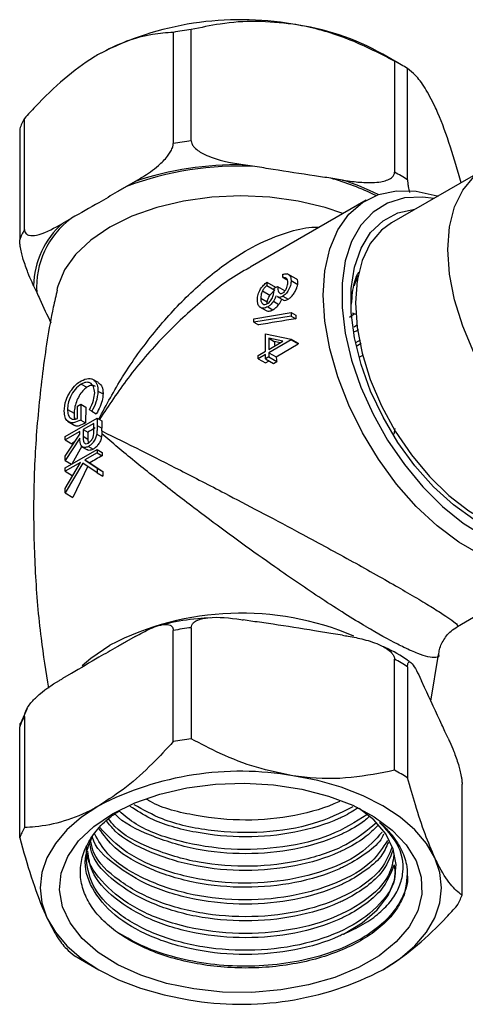
# Model space of a CAD drawing. Units: millimetres. Extents: x 3 to 2496, y 5 to 2495.
# Drawn here: x 539 to 573, y 269 to 345 of the extents above; entities that cross this region are included whole.
import ezdxf

# ---------------------------------------------------------------- set-up
doc = ezdxf.new("R2010")
doc.units = ezdxf.units.MM

msp = doc.modelspace()

# ---------------------------------------------------------------- linework, layer by layer
at = {"color": 7, "linetype": 'Continuous', "lineweight": 25}
for p, q in [((550.399, 343.54), (550.399, 334.967)), ((551.779, 335.18), (551.779, 343.754)), ((567.991, 341.039), (566.576, 341.856)), ((567.473, 341.326), (567.473, 332.752)), ((568.483, 332.169), (568.483, 340.743)), ((538.91, 328.334), (538.91, 336.908)), ((538.54, 336.111), (538.54, 327.537)), ((556.698, 333.194), (555.793, 333.334)), ((574.391, 332.97), (567.25, 328.848)), ((547.46, 332.045), (546.798, 331.663)), ((563.459, 332.148), (562.554, 332.288)), ((565.293, 330.605), (556.326, 325.428)), ((542.511, 329.188), (541.848, 328.805)), ((558.859, 324.621), (558.859, 324.878)), ((558.859, 324.621), (559.214, 324.416)), ((559.889, 324.521), (559.198, 324.92)), ((559.494, 324.393), (560, 324.101)), ((564.542, 324.47), (564.679, 324.451)), ((539.615, 323.995), (539.858, 323.473)), ((541.438, 323.816), (541.404, 323.667)), ((557.28, 323.595), (557.863, 323.258)), ((557.622, 324.273), (557.622, 324.017)), ((557.622, 324.273), (558.299, 323.882)), ((557.622, 324.017), (558.247, 323.656)), ((558.193, 323.797), (558.447, 323.943)), ((558.447, 323.943), (558.976, 323.638)), ((558.967, 323.44), (558.976, 323.638)), ((557.146, 323.041), (557.653, 322.748)), ((558.13, 322.795), (558.543, 322.557)), ((558.438, 323.144), (558.867, 322.896)), ((558.851, 323.187), (559.261, 322.95)), ((557.062, 322.361), (557.556, 322.076)), ((557.645, 322.607), (557.653, 322.748)), ((557.691, 322.371), (558.089, 322.141)), ((556.606, 321.452), (559.494, 321.923)), ((559.494, 321.653), (556.606, 321.182)), ((556.606, 321.182), (556.606, 321.452)), ((559.494, 321.923), (559.494, 321.653)), ((559.494, 321.923), (559.851, 321.717)), ((559.494, 321.653), (559.859, 321.442)), ((563.993, 321.572), (564.387, 321.845)), ((564.211, 321.914), (564.49, 321.805)), ((556.606, 321.182), (556.972, 320.971)), ((564.355, 320.835), (564.628, 320.994)), ((557.527, 318.942), (557.527, 320.298)), ((557.527, 320.298), (559.494, 319.873)), ((558.855, 319.709), (557.78, 319.94)), ((557.78, 319.94), (557.78, 319.089)), ((557.78, 319.94), (558.192, 319.703)), ((559.494, 319.821), (557.78, 318.832)), ((559.494, 319.873), (559.494, 319.821)), ((559.494, 319.873), (560.037, 319.56)), ((559.494, 319.821), (560.045, 319.503)), ((564.489, 319.616), (564.851, 319.829)), ((557.78, 319.089), (558.855, 319.709)), ((558.332, 318.514), (560.045, 319.503)), ((564.518, 319.347), (564.901, 319.571)), ((556.955, 318.612), (557.527, 318.942)), ((557.527, 318.686), (556.955, 318.356)), ((556.955, 318.356), (556.955, 318.612)), ((556.955, 318.356), (557.507, 318.038)), ((557.527, 318.356), (557.527, 318.686)), ((557.78, 318.502), (557.527, 318.356)), ((557.527, 318.356), (558.136, 318.004)), ((557.78, 318.832), (557.78, 318.502)), ((557.78, 318.832), (558.332, 318.514)), ((557.78, 318.502), (558.39, 318.151)), ((564.8, 318.502), (565.074, 318.663)), ((557.507, 318.038), (557.792, 318.202)), ((558.136, 318.004), (558.39, 318.151)), ((544.614, 316.525), (544.142, 316.797)), ((543.293, 316.411), (543.722, 316.164)), ((544.583, 315.875), (544.978, 315.648)), ((542.235, 314.446), (542.741, 314.154)), ((542.997, 314.701), (543.251, 314.848)), ((542.997, 313.749), (542.997, 314.701)), ((543.251, 314.848), (543.251, 313.639)), ((543.251, 314.848), (543.643, 314.621)), ((543.643, 314.621), (543.628, 313.421)), ((542.045, 312.356), (544.52, 313.785)), ((544.098, 314.311), (543.917, 314.426)), ((544.098, 314.311), (544.456, 314.104)), ((544.52, 313.785), (544.52, 313.213)), ((544.52, 313.785), (544.875, 313.58)), ((542.23, 313.547), (542.79, 313.223)), ((543.251, 313.639), (543.628, 313.421)), ((544.266, 313.382), (543.441, 312.906)), ((544.266, 312.846), (544.266, 313.382)), ((544.52, 313.213), (544.879, 313.006)), ((544.884, 312.791), (544.879, 313.006)), ((567.502, 312.984), (567.433, 312.547)), ((543.187, 312.759), (542.045, 312.1)), ((542.045, 310.842), (543.187, 312.551)), ((542.045, 312.1), (542.045, 312.356)), ((543.187, 312.234), (542.045, 310.525)), ((543.187, 312.551), (543.187, 312.759)), ((543.441, 312.906), (543.438, 312.381)), ((543.438, 312.381), (543.804, 312.169)), ((543.441, 312.906), (543.806, 312.695)), ((543.806, 312.695), (543.804, 312.169)), ((543.804, 312.169), (543.834, 311.858)), ((544.486, 312.546), (544.858, 312.332)), ((544.881, 312.568), (544.858, 312.332)), ((544.884, 312.791), (544.881, 312.568)), ((542.045, 312.1), (542.56, 311.803)), ((543.345, 311.612), (542.572, 310.22)), ((543.345, 311.581), (543.776, 311.332)), ((543.858, 311.608), (544.224, 311.397)), ((542.045, 309.938), (544.52, 311.367)), ((542.045, 310.525), (542.045, 310.842)), ((544.52, 311.111), (543.577, 310.566)), ((544.52, 311.367), (544.52, 311.111)), ((544.52, 311.367), (544.911, 311.141)), ((544.52, 311.111), (544.916, 310.882)), ((544.911, 311.141), (544.916, 310.882)), ((542.045, 310.525), (542.553, 310.231)), ((542.045, 308.356), (543.239, 310.371)), ((543.239, 310.371), (542.045, 309.682)), ((543.409, 310.317), (542.045, 308.015)), ((542.045, 309.682), (542.045, 309.938)), ((543.808, 310.087), (542.64, 307.671)), ((544.52, 309.553), (543.409, 310.317)), ((543.577, 310.566), (544.52, 309.919)), ((543.577, 310.566), (543.965, 310.342)), ((543.965, 310.342), (544.95, 309.671)), ((544.52, 309.919), (544.52, 309.553)), ((544.52, 309.919), (544.95, 309.671)), ((542.045, 309.682), (542.588, 309.368)), ((542.696, 309.455), (542.588, 309.368)), ((544.52, 309.553), (544.963, 309.298)), ((544.95, 309.671), (544.963, 309.298)), ((542.045, 308.015), (542.045, 308.356)), ((542.045, 308.015), (542.64, 307.671)), ((572.325, 297.715), (581.291, 302.891)), ((556.698, 298.083), (555.793, 298.223)), ((550.399, 288.832), (550.399, 297.406)), ((551.779, 297.619), (551.779, 289.045)), ((563.459, 297.037), (562.554, 297.177)), ((547.46, 296.934), (546.798, 296.552)), ((570.289, 291.945), (570.875, 295.552)), ((567.473, 286.618), (567.473, 295.191)), ((542.511, 294.077), (541.848, 293.694)), ((568.483, 294.608), (568.483, 286.035)), ((569.801, 292.993), (569.559, 293.516)), ((539.125, 291.39), (538.591, 290.24)), ((538.91, 290.773), (538.91, 282.199)), ((538.54, 281.403), (538.54, 289.976)), ((571.613, 289.09), (571.371, 289.613)), ((572.689, 276.974), (572.689, 285.548)), ((543.238, 272.046), (544.652, 271.229))]:
    msp.add_line(p, q, dxfattribs=at)
at = {"color": 7, "linetype": 'Continuous', "lineweight": 25, "flags": 128}
for points in [[(573.608, 318.857), (572.745, 320.879), (572.112, 322.912), (571.725, 324.9), (571.595, 326.79), (571.725, 328.529), (572.112, 330.07), (572.745, 331.372), (573.608, 332.398)], [(574.137, 303.232), (572.446, 304.208), (570.774, 305.464), (569.159, 306.972), (567.635, 308.699), (566.238, 310.606), (564.998, 312.649), (563.944, 314.785), (563.099, 316.964), (562.481, 319.138), (562.105, 321.259), (561.978, 323.279), (562.105, 325.153), (562.481, 326.84), (563.099, 328.301), (563.944, 329.504), (564.998, 330.422), (566.238, 331.034), (567.635, 331.328), (569.159, 331.295), (570.774, 330.938), (570.837, 330.918)], [(570.519, 330.735), (569.66, 330.837), (568.234, 330.765), (566.942, 330.374), (565.816, 329.673), (564.882, 328.678), (564.161, 327.414), (563.671, 325.909), (563.424, 324.199), (563.424, 322.323), (563.671, 320.327), (564.161, 318.257), (564.882, 316.16), (565.816, 314.087), (566.942, 312.086), (568.234, 310.204), (569.66, 308.484), (571.188, 306.968), (572.783, 305.691), (574.405, 304.682)], [(573.6, 305.964), (572.019, 307.099), (570.489, 308.494), (569.049, 310.113), (567.738, 311.915), (566.589, 313.853), (565.632, 315.876), (564.892, 317.933), (564.387, 319.969), (564.132, 321.932), (564.132, 323.772), (564.387, 325.44), (564.892, 326.894), (565.632, 328.096), (566.589, 329.014), (567.738, 329.625), (569.049, 329.913), (569.104, 329.918)], [(567.25, 328.848), (566.466, 328.275), (565.604, 327.249), (564.97, 325.947), (564.583, 324.406), (564.453, 322.667), (564.583, 320.777), (564.97, 318.789), (565.604, 316.756), (566.466, 314.734), (567.534, 312.778), (568.778, 310.942), (570.164, 309.275), (571.656, 307.823), (573.211, 306.625), (574.787, 305.715), (576.342, 305.117), (577.834, 304.847), (579.22, 304.914), (580.464, 305.314), (580.748, 305.464)], [(545.715, 283.27), (547.431, 284.113), (549.359, 284.786), (551.449, 285.272), (553.647, 285.557), (555.896, 285.636), (558.138, 285.505), (560.314, 285.168), (562.369, 284.635), (564.248, 283.917), (565.904, 283.036), (567.294, 282.012), (568.381, 280.872), (569.137, 279.647), (569.543, 278.368), (569.589, 277.067), (569.272, 275.78), (568.602, 274.538), (567.595, 273.374), (566.278, 272.319), (564.685, 271.399), (562.857, 270.639), (560.841, 270.058), (558.69, 269.671), (556.46, 269.488), (554.207, 269.514), (551.991, 269.749), (549.868, 270.185), (547.895, 270.813), (546.121, 271.615), (544.594, 272.571), (543.351, 273.656), (542.427, 274.842), (541.844, 276.099), (541.617, 277.393), (541.753, 278.691), (542.248, 279.96), (543.089, 281.166), (544.255, 282.28), (545.715, 283.27)], [(570.586, 279.871), (569.934, 280.98), (569.038, 282.029), (567.911, 283.003), (566.574, 283.883), (565.05, 284.654), (563.364, 285.305), (561.546, 285.822), (559.626, 286.199)], [(544.654, 283.883), (543.317, 283.003), (542.191, 282.029), (541.294, 280.98), (540.642, 279.871), (540.247, 278.723), (540.114, 277.555), (540.247, 276.387), (540.642, 275.24)], [(563.536, 273.985), (564.981, 274.858), (566.141, 275.863), (566.981, 276.969), (567.476, 278.142), (567.611, 279.347), (567.381, 280.547), (566.794, 281.706), (565.867, 282.788), (564.754, 283.678)], [(566.574, 271.228), (567.911, 272.108), (569.038, 273.081), (569.934, 274.131), (570.586, 275.24), (570.982, 276.387), (571.114, 277.555), (570.982, 278.723), (570.586, 279.871)], [(540.642, 275.24), (541.294, 274.131), (542.191, 273.081), (543.317, 272.108), (544.654, 271.228), (546.178, 270.457), (547.864, 269.806), (549.683, 269.289), (551.603, 268.912)]]:
    msp.add_lwpolyline(points, dxfattribs=at)
at = {"color": 8, "linetype": 'Continuous', "lineweight": 25, "flags": 128}
for points in [[(563.493, 329.566), (562.113, 330.029), (560.038, 330.526), (557.854, 330.828), (555.614, 330.93), (553.375, 330.828), (551.191, 330.526), (549.115, 330.029), (547.2, 329.352), (545.492, 328.51), (544.033, 327.523), (542.859, 326.418), (542, 325.22), (541.475, 323.959), (541.438, 323.816)], [(543.373, 294.704), (544.033, 295.277), (545.492, 296.263)]]:
    msp.add_lwpolyline(points, dxfattribs=at)
at = {"color": 7, "linetype": 'Continuous', "lineweight": 25}
for centre, radius, start, end in [((555.588, 320.725), 23.793, 80.2289, 117.35717), ((557.033, 324.813), 19.533, 60.75456, 82.37282), ((555.413, 315.691), 28.297, 97.3791, 100.20698), ((559.736, 326.757), 16.496, 57.97641, 62.02897), ((545.104, 333.548), 7.047, 151.52857, 158.6745), ((555.413, 307.117), 28.297, 97.3791, 100.20698), ((555.495, 308.205), 25.018, 87.24355, 110.34253), ((555.473, 307.823), 25.514, 89.28235, 108.30372), ((559.736, 318.183), 16.496, 57.97641, 62.02897), ((546.439, 323.891), 6.595, 126.56516, 183.63792), ((545.104, 324.975), 7.047, 151.52857, 158.6745), ((546.219, 323.854), 6.605, 131.43299, 178.77009), ((575.745, 322.061), 15.898, 181.23878, 182.23044), ((575.882, 321.188), 17.752, 184.80036, 185.95794), ((579.193, 322.373), 19.362, 188.35267, 188.52312), ((577.816, 321.435), 19.702, 188.52573, 189.59531), ((551.616, 300.318), 14.635, 119.74137, 122.25138), ((560.149, 313.404), 15.276, 179.33723, 181.49155), ((550.016, 302.647), 11.808, 127.48451, 129.15928), ((551.957, 297.356), 15.248, 117.4973, 121.60579), ((555.413, 269.556), 28.297, 97.3791, 100.20698), ((559.736, 280.622), 16.496, 57.97641, 62.02897), ((545.104, 287.414), 7.047, 151.52857, 158.6745), ((555.413, 260.983), 28.297, 97.3791, 100.20698), ((555.588, 262.75), 23.793, 80.2289, 117.35717), ((559.736, 272.049), 16.496, 57.97641, 62.02897), ((545.104, 278.84), 7.047, 151.52857, 158.6745), ((566.124, 279.537), 7.047, 331.52857, 338.6745), ((551.234, 285.899), 15.995, 237.94502, 240.00516), ((555.641, 292.36), 23.793, 260.2289, 297.35717)]:
    msp.add_arc(centre, radius, start, end, dxfattribs=at)
at = {"color": 8, "linetype": 'Continuous', "lineweight": 25}
for centre, radius, start, end in [((557.471, 313.88), 19.097, 63.39792, 74.56538), ((557.763, 314.358), 18.68, 63.13887, 72.24703), ((555.668, 276.585), 22.153, 66.96671, 117.34618)]:
    msp.add_arc(centre, radius, start, end, dxfattribs=at)
at = {"color": 7, "linetype": 'Continuous', "lineweight": 25}
for centre, major_axis, ratio, start_param, end_param in [((569.712, 314.681), (33.517, 2.8), 0.233727, 1.849591, 1.941119), ((567.778, 313.565), (19.966, -6.787), 0.151808, 2.096368, 2.122384)]:
    msp.add_ellipse(centre, major_axis=major_axis, ratio=ratio, start_param=start_param, end_param=end_param, dxfattribs=at)
for points, knots in [([(559.626, 344.173), (558.687, 344.273), (556.781, 344.477), (554.15, 344.254), (552.521, 343.91), (551.779, 343.754)], [0, 0, 0, 0, 0.345618, 0.702009, 1, 1, 1, 1]), ([(567.473, 341.326), (566.376, 341.886), (564.148, 343.025), (561.446, 343.862), (559.923, 344.122), (559.626, 344.173)], [0, 0, 0, 0, 0.438248, 0.89058, 1, 1, 1, 1]), ([(550.399, 343.54), (549.867, 343.499), (548.699, 343.409), (546.776, 342.938), (545.368, 342.221), (544.654, 341.857)], [0, 0, 0, 0, 0.291654, 0.640986, 1, 1, 1, 1]), ([(544.654, 341.857), (544.515, 341.775), (543.615, 341.243), (541.934, 339.982), (540.174, 338.292), (539.183, 337.207), (538.91, 336.908)], [0, 0, 0, 0, 0.069924, 0.453027, 0.849354, 1, 1, 1, 1]), ([(570.586, 337.846), (570.335, 338.343), (569.824, 339.352), (569.119, 340.241), (568.682, 340.586), (568.483, 340.743)], [0, 0, 0, 0, 0.345618, 0.702009, 1, 1, 1, 1]), ([(572.611, 331.943), (572.343, 332.877), (571.771, 334.866), (571.074, 336.766), (570.666, 337.67), (570.586, 337.846)], [0, 0, 0, 0, 0.416008, 0.886248, 1, 1, 1, 1]), ([(547.46, 332.045), (547.852, 332.279), (548.458, 332.641), (549.298, 333.29), (549.826, 333.805), (550.173, 334.292), (550.329, 334.596), (550.393, 334.829), (550.397, 334.933), (550.399, 334.967)], [0, 0, 0, 0, 0.350161, 0.541357, 0.761871, 0.841262, 0.921227, 0.974986, 1, 1, 1, 1]), ([(551.779, 335.18), (551.788, 335.11), (551.807, 334.955), (551.987, 334.685), (552.397, 334.327), (553.609, 333.724), (554.825, 333.486), (555.736, 333.343), (555.793, 333.334)], [0, 0, 0, 0, 0.052915, 0.117329, 0.21605, 0.40191, 0.96286, 1, 1, 1, 1]), ([(562.554, 332.288), (562.136, 332.349), (560.651, 332.565), (558.698, 332.865), (557.164, 333.117), (556.698, 333.194)], [0, 0, 0, 0, 0.2139781, 0.7610963, 1, 1, 1, 1]), ([(563.459, 332.148), (563.609, 332.126), (564.157, 332.044), (565.154, 331.939), (566.159, 331.947), (566.867, 332.114), (567.206, 332.277), (567.412, 332.489), (567.471, 332.649), (567.473, 332.741), (567.473, 332.752)], [0, 0, 0, 0, 0.098405, 0.358682, 0.655014, 0.760954, 0.867515, 0.928945, 0.990925, 1, 1, 1, 1]), ([(568.483, 332.169), (568.486, 332.095), (568.491, 331.932), (568.54, 331.589), (568.588, 331.323), (568.625, 331.189), (568.626, 331.187)], [0, 0, 0, 0, 0.242799, 0.538361, 0.99134, 1, 1, 1, 1]), ([(546.798, 331.663), (546.554, 331.52), (545.839, 331.101), (544.418, 330.25), (543.232, 329.605), (542.518, 329.192), (542.511, 329.188)], [0, 0, 0, 0, 0.170715, 0.5, 0.99482, 1, 1, 1, 1]), ([(538.91, 328.334), (538.916, 328.271), (538.929, 328.131), (539.055, 327.965), (539.346, 327.841), (540.198, 327.92), (541.093, 328.374), (541.77, 328.761), (541.848, 328.805)], [0, 0, 0, 0, 0.051021, 0.114501, 0.211286, 0.392141, 0.930311, 1, 1, 1, 1]), ([(539.615, 323.995), (539.575, 324.083), (539.428, 324.401), (539.161, 325.026), (538.892, 325.77), (538.702, 326.455), (538.611, 326.866), (538.556, 327.23), (538.54, 327.433), (538.54, 327.525), (538.54, 327.537)], [0, 0, 0, 0, 0.098405, 0.358682, 0.655014, 0.760954, 0.867515, 0.928945, 0.990925, 1, 1, 1, 1]), ([(564.164, 322.581), (564.183, 322.879), (564.236, 323.72), (564.442, 324.559), (564.687, 325.011), (564.723, 325.077)], [0, 0, 0, 0, 0.319779, 0.900358, 1, 1, 1, 1]), ([(559.494, 324.393), (559.483, 324.271), (559.462, 324.028), (559.303, 323.659), (559.087, 323.359), (558.929, 323.244), (558.851, 323.187)], [0, 0, 0, 0, 0.280085, 0.559868, 0.780099, 1, 1, 1, 1]), ([(558.859, 324.878), (558.954, 324.9), (559.144, 324.944), (559.355, 324.847), (559.476, 324.652), (559.488, 324.479), (559.494, 324.393)], [0, 0, 0, 0, 0.280288, 0.55968, 0.779747, 1, 1, 1, 1]), ([(559.24, 324.243), (559.235, 324.315), (559.225, 324.457), (559.101, 324.622), (558.951, 324.621), (558.859, 324.621)], [0, 0, 0, 0, 0.280636, 0.560364, 1, 1, 1, 1]), ([(560, 324.101), (560.006, 324.187), (560.019, 324.36), (559.963, 324.493), (559.895, 324.51), (559.885, 324.513)], [0, 0, 0, 0, 0.4601099, 0.923598, 1, 1, 1, 1]), ([(564.38, 323.994), (564.433, 324.174), (564.519, 324.466), (564.652, 324.709), (564.704, 324.802)], [0, 0, 0, 0, 0.6169894, 1, 1, 1, 1]), ([(541.438, 323.674), (541.334, 323.229), (540.842, 321.125), (540.272, 317.269), (539.746, 312.146), (539.562, 307), (539.699, 301.88), (540.082, 297.18), (540.558, 294.227), (540.765, 292.941)], [0, 0, 0, 0, 0.044749, 0.211504, 0.378004, 0.543958, 0.709124, 0.873253, 1, 1, 1, 1]), ([(556.892, 322.899), (556.902, 323.035), (556.922, 323.309), (557.112, 323.728), (557.362, 324.052), (557.535, 324.199), (557.622, 324.273)], [0, 0, 0, 0, 0.279886, 0.558979, 0.779263, 1, 1, 1, 1]), ([(557.28, 323.595), (557.235, 323.487), (557.156, 323.295), (557.149, 323.118), (557.146, 323.041)], [0, 0, 0, 0, 0.558748, 1, 1, 1, 1]), ([(557.622, 324.017), (557.55, 323.949), (557.421, 323.828), (557.323, 323.666), (557.28, 323.595)], [0, 0, 0, 0, 0.560694, 1, 1, 1, 1]), ([(557.669, 322.615), (557.713, 322.644), (557.799, 322.702), (557.955, 322.882), (558.168, 323.27), (558.183, 323.586), (558.193, 323.797)], [0, 0, 0, 0, 0.125587, 0.251191, 0.500605, 1, 1, 1, 1]), ([(557.863, 323.258), (557.922, 323.333), (558.01, 323.445), (558.144, 323.57), (558.212, 323.627), (558.247, 323.656)], [0, 0, 0, 0, 0.498798, 0.747798, 1, 1, 1, 1]), ([(558.447, 323.943), (558.46, 323.789), (558.479, 323.558), (558.624, 323.405), (558.747, 323.396), (558.817, 323.428), (558.852, 323.444)], [0, 0, 0, 0, 0.499418, 0.749016, 0.874544, 1, 1, 1, 1]), ([(558.852, 323.444), (558.917, 323.496), (559.047, 323.6), (559.207, 323.912), (559.227, 324.118), (559.24, 324.243)], [0, 0, 0, 0, 0.278859, 0.560074, 1, 1, 1, 1]), ([(559.261, 322.95), (559.334, 323.002), (559.481, 323.104), (559.683, 323.345), (559.842, 323.612), (559.953, 323.875), (559.985, 324.029), (560, 324.101)], [0, 0, 0, 0, 0.2016345, 0.4038196, 0.6063859, 0.8148594, 1, 1, 1, 1]), ([(539.858, 323.473), (539.937, 323.3), (540.297, 322.513), (540.658, 321.742), (540.939, 321.14)], [0, 0, 0, 0, 0.219113, 1, 1, 1, 1]), ([(557.691, 322.371), (557.569, 322.321), (557.326, 322.222), (557.059, 322.336), (556.914, 322.579), (556.899, 322.792), (556.892, 322.899)], [0, 0, 0, 0, 0.279304, 0.5588383, 0.779277, 1, 1, 1, 1]), ([(557.146, 323.041), (557.152, 322.945), (557.163, 322.754), (557.291, 322.588), (557.468, 322.528), (557.602, 322.586), (557.669, 322.615)], [0, 0, 0, 0, 0.280599, 0.560151, 0.780303, 1, 1, 1, 1]), ([(557.653, 322.748), (557.67, 322.829), (557.697, 322.95), (557.779, 323.126), (557.835, 323.214), (557.863, 323.258)], [0, 0, 0, 0, 0.4984085, 0.7445399, 1, 1, 1, 1]), ([(558.13, 322.795), (558.055, 322.697), (557.919, 322.521), (557.761, 322.417), (557.691, 322.371)], [0, 0, 0, 0, 0.559419, 1, 1, 1, 1]), ([(558.342, 323.227), (558.312, 323.143), (558.258, 322.993), (558.169, 322.856), (558.13, 322.795)], [0, 0, 0, 0, 0.559795, 1, 1, 1, 1]), ([(558.851, 323.187), (558.794, 323.16), (558.68, 323.104), (558.534, 323.091), (558.472, 323.14), (558.447, 323.16)], [0, 0, 0, 0, 0.374656, 0.749013, 1, 1, 1, 1]), ([(558.543, 322.557), (558.567, 322.59), (558.616, 322.656), (558.702, 322.795), (558.752, 322.901), (558.785, 322.971)], [0, 0, 0, 0, 0.250288, 0.501197, 1, 1, 1, 1]), ([(558.874, 322.907), (558.889, 322.894), (558.938, 322.852), (559.076, 322.86), (559.199, 322.92), (559.261, 322.95)], [0, 0, 0, 0, 0.1831379, 0.5863028, 1, 1, 1, 1]), ([(557.562, 322.088), (557.604, 322.066), (557.703, 322.014), (557.895, 322.043), (558.036, 322.114), (558.089, 322.141)], [0, 0, 0, 0, 0.314176, 0.741439, 1, 1, 1, 1]), ([(558.089, 322.141), (558.128, 322.166), (558.208, 322.216), (558.366, 322.345), (558.472, 322.473), (558.543, 322.557)], [0, 0, 0, 0, 0.251254, 0.50299, 1, 1, 1, 1]), ([(564.395, 320.476), (564.497, 320.51), (564.619, 320.551), (564.688, 320.618), (564.699, 320.628)], [0, 0, 0, 0, 0.841559, 1, 1, 1, 1]), ([(543.284, 316.662), (543.477, 316.746), (543.865, 316.913), (544.3, 316.753), (544.547, 316.383), (544.571, 316.045), (544.583, 315.875)], [0, 0, 0, 0, 0.27959, 0.559072, 0.779411, 1, 1, 1, 1]), ([(543.293, 316.411), (543.13, 316.288), (542.802, 316.04), (542.456, 315.461), (542.266, 314.911), (542.246, 314.601), (542.235, 314.446)], [0, 0, 0, 0, 0.279061, 0.558584, 0.779236, 1, 1, 1, 1]), ([(542.45, 315.83), (542.591, 316.025), (542.844, 316.373), (543.149, 316.574), (543.284, 316.662)], [0, 0, 0, 0, 0.559317, 1, 1, 1, 1]), ([(543.722, 316.164), (543.614, 316.078), (543.397, 315.907), (543.116, 315.5), (542.903, 315.04), (542.769, 314.568), (542.75, 314.289), (542.741, 314.154)], [0, 0, 0, 0, 0.197824, 0.396014, 0.598474, 0.806136, 1, 1, 1, 1]), ([(544.33, 315.737), (544.311, 315.907), (544.272, 316.247), (544.008, 316.516), (543.663, 316.576), (543.417, 316.466), (543.293, 316.411)], [0, 0, 0, 0, 0.279847, 0.559555, 0.779847, 1, 1, 1, 1]), ([(544.398, 316.229), (544.322, 316.266), (544.164, 316.342), (543.913, 316.278), (543.764, 316.189), (543.722, 316.164)], [0, 0, 0, 0, 0.396422, 0.832016, 1, 1, 1, 1]), ([(544.603, 316.506), (544.677, 316.46), (544.848, 316.352), (544.965, 316.028), (544.974, 315.761), (544.978, 315.648)], [0, 0, 0, 0, 0.308966, 0.708858, 1, 1, 1, 1]), ([(541.982, 314.322), (542.003, 314.601), (542.04, 315.1), (542.324, 315.607), (542.45, 315.83)], [0, 0, 0, 0, 0.5596174, 1, 1, 1, 1]), ([(543.917, 314.426), (544.043, 314.676), (544.268, 315.121), (544.311, 315.549), (544.33, 315.737)], [0, 0, 0, 0, 0.55984, 1, 1, 1, 1]), ([(544.583, 315.875), (544.554, 315.586), (544.502, 315.069), (544.221, 314.543), (544.098, 314.311)], [0, 0, 0, 0, 0.558579, 1, 1, 1, 1]), ([(544.978, 315.648), (544.969, 315.525), (544.947, 315.217), (544.775, 314.676), (544.561, 314.292), (544.456, 314.104)], [0, 0, 0, 0, 0.251657, 0.634047, 1, 1, 1, 1]), ([(542.235, 314.446), (542.245, 314.304), (542.265, 314.021), (542.449, 313.765), (542.703, 313.661), (542.899, 313.719), (542.997, 313.749)], [0, 0, 0, 0, 0.2802537, 0.5599124, 0.7799408, 1, 1, 1, 1]), ([(543.251, 313.639), (543.064, 313.548), (542.691, 313.368), (542.25, 313.475), (542.012, 313.832), (541.992, 314.158), (541.982, 314.322)], [0, 0, 0, 0, 0.280351, 0.559367, 0.779371, 1, 1, 1, 1]), ([(542.741, 314.154), (542.739, 313.999), (542.737, 313.822), (542.801, 313.723), (542.808, 313.711)], [0, 0, 0, 0, 0.880813, 1, 1, 1, 1]), ([(543.628, 313.421), (543.457, 313.326), (543.168, 313.166), (542.892, 313.146), (542.813, 313.223), (542.799, 313.237)], [0, 0, 0, 0, 0.547284, 0.918113, 1, 1, 1, 1]), ([(544.52, 313.213), (544.52, 313.092), (544.521, 312.876), (544.497, 312.647), (544.486, 312.546)], [0, 0, 0, 0, 0.56024, 1, 1, 1, 1]), ([(543.858, 311.608), (543.78, 311.57), (543.623, 311.495), (543.415, 311.516), (543.208, 311.718), (543.196, 312.021), (543.187, 312.234)], [0, 0, 0, 0, 0.1871202, 0.3739789, 0.5609112, 1, 1, 1, 1]), ([(543.438, 312.381), (543.438, 312.205), (543.439, 311.986), (543.56, 311.839), (543.673, 311.791), (543.785, 311.835), (543.859, 311.865)], [0, 0, 0, 0, 0.499827, 0.625498, 0.751208, 1, 1, 1, 1]), ([(544.486, 312.546), (544.46, 312.442), (544.409, 312.233), (544.242, 311.948), (544.05, 311.733), (543.922, 311.649), (543.858, 311.608)], [0, 0, 0, 0, 0.279797, 0.5595, 0.779626, 1, 1, 1, 1]), ([(543.859, 311.865), (543.895, 311.889), (543.967, 311.937), (544.066, 312.05), (544.15, 312.179), (544.271, 312.461), (544.268, 312.675), (544.266, 312.846)], [0, 0, 0, 0, 0.125307, 0.250617, 0.375954, 0.501281, 1, 1, 1, 1]), ([(544.858, 312.332), (544.833, 312.233), (544.784, 312.034), (544.618, 311.746), (544.42, 311.524), (544.285, 311.436), (544.224, 311.397)], [0, 0, 0, 0, 0.266392, 0.534321, 0.788575, 1, 1, 1, 1]), ([(544.224, 311.397), (544.143, 311.358), (543.996, 311.288), (543.843, 311.286), (543.792, 311.331), (543.781, 311.34)], [0, 0, 0, 0, 0.492761, 0.893338, 1, 1, 1, 1]), ([(547.46, 296.934), (547.852, 297.153), (548.458, 297.491), (549.298, 297.811), (549.826, 297.906), (550.173, 297.82), (550.329, 297.695), (550.393, 297.536), (550.397, 297.437), (550.399, 297.406)], [0, 0, 0, 0, 0.350161, 0.541357, 0.761871, 0.841262, 0.921227, 0.974986, 1, 1, 1, 1]), ([(553.29, 298.383), (552.955, 298.36), (551.84, 298.287), (550.519, 298.082), (549.589, 297.843), (549.38, 297.789)], [0, 0, 0, 0, 0.250382, 0.831141, 1, 1, 1, 1]), ([(551.779, 297.619), (551.788, 297.686), (551.807, 297.835), (551.987, 298.05), (552.397, 298.28), (553.609, 298.509), (554.825, 298.37), (555.736, 298.232), (555.793, 298.223)], [0, 0, 0, 0, 0.052915, 0.117329, 0.21605, 0.40191, 0.96286, 1, 1, 1, 1]), ([(562.554, 297.177), (562.136, 297.246), (560.651, 297.489), (558.698, 297.794), (557.164, 298.016), (556.698, 298.083)], [0, 0, 0, 0, 0.213978, 0.761096, 1, 1, 1, 1]), ([(563.459, 297.037), (563.609, 297.013), (564.157, 296.926), (565.154, 296.722), (566.159, 296.403), (566.867, 296.018), (567.206, 295.749), (567.412, 295.474), (567.471, 295.295), (567.473, 295.203), (567.473, 295.191)], [0, 0, 0, 0, 0.098405, 0.358682, 0.655014, 0.760954, 0.867515, 0.928945, 0.990925, 1, 1, 1, 1]), ([(570.902, 295.552), (570.904, 295.609), (570.915, 295.961), (571.206, 296.622), (571.71, 297.318), (572.167, 297.594), (572.339, 297.698)], [0, 0, 0, 0, 0.065314, 0.401397, 0.773808, 1, 1, 1, 1]), ([(546.798, 296.552), (546.554, 296.413), (545.839, 296.007), (544.418, 295.217), (543.232, 294.494), (542.518, 294.081), (542.511, 294.077)], [0, 0, 0, 0, 0.170715, 0.5, 0.99482, 1, 1, 1, 1]), ([(568.73, 294.908), (568.645, 294.973), (568.067, 295.418), (567.261, 295.876), (566.481, 296.208), (566.343, 296.267)], [0, 0, 0, 0, 0.123585, 0.8456717, 1, 1, 1, 1]), ([(568.483, 294.608), (568.486, 294.671), (568.491, 294.812), (568.539, 294.951), (568.649, 295.008), (568.974, 294.725), (569.3, 294.072), (569.544, 293.548), (569.559, 293.516)], [0, 0, 0, 0, 0.052915, 0.117329, 0.21605, 0.40191, 0.96286, 1, 1, 1, 1]), ([(538.91, 290.773), (538.916, 290.843), (538.929, 290.998), (539.055, 291.311), (539.346, 291.77), (540.198, 292.674), (541.093, 293.254), (541.77, 293.649), (541.848, 293.694)], [0, 0, 0, 0, 0.051021, 0.114501, 0.211286, 0.392141, 0.930311, 1, 1, 1, 1]), ([(571.371, 289.613), (571.292, 289.785), (570.769, 290.927), (570.246, 292.044), (569.801, 292.993)], [0, 0, 0, 0, 0.15104, 1, 1, 1, 1]), ([(538.579, 290.246), (538.572, 290.232), (538.55, 290.187), (538.54, 290.078), (538.54, 289.988), (538.54, 289.976)], [0, 0, 0, 0, 0.275598, 0.907478, 1, 1, 1, 1]), ([(550.399, 288.832), (549.867, 288.259), (548.699, 287.001), (546.776, 285.251), (545.368, 284.343), (544.654, 283.883)], [0, 0, 0, 0, 0.291654, 0.640986, 1, 1, 1, 1]), ([(559.626, 286.199), (558.687, 286.389), (556.781, 286.774), (554.15, 287.811), (552.521, 288.659), (551.779, 289.045)], [0, 0, 0, 0, 0.345618, 0.702009, 1, 1, 1, 1]), ([(571.613, 289.09), (571.653, 289.002), (571.8, 288.684), (572.067, 288.059), (572.337, 287.315), (572.526, 286.631), (572.617, 286.219), (572.672, 285.856), (572.688, 285.653), (572.689, 285.56), (572.689, 285.548)], [0, 0, 0, 0, 0.098405, 0.358682, 0.655014, 0.760954, 0.867515, 0.928945, 0.990925, 1, 1, 1, 1]), ([(567.473, 286.618), (566.376, 286.397), (564.148, 285.947), (561.446, 285.946), (559.923, 286.157), (559.626, 286.199)], [0, 0, 0, 0, 0.438248, 0.89058, 1, 1, 1, 1]), ([(570.586, 279.871), (570.335, 280.458), (569.824, 281.649), (569.119, 283.798), (568.682, 285.335), (568.483, 286.035)], [0, 0, 0, 0, 0.345618, 0.702009, 1, 1, 1, 1]), ([(563.251, 284.223), (563.227, 284.211), (562.21, 283.736), (559.865, 283.032), (555.98, 282.646), (552.126, 283.053), (549.456, 283.695), (548.444, 284.314), (548.349, 284.372)], [0, 0, 0, 0, 0.005938, 0.249054, 0.490711, 0.730797, 0.974627, 1, 1, 1, 1]), ([(544.654, 283.883), (544.515, 283.804), (543.615, 283.297), (541.934, 282.617), (540.174, 282.274), (539.183, 282.216), (538.91, 282.199)], [0, 0, 0, 0, 0.069924, 0.453027, 0.849354, 1, 1, 1, 1]), ([(568.219, 277.019), (568.038, 276.632), (567.676, 275.858), (566.705, 274.773), (565.449, 273.788), (563.895, 272.929), (562.122, 272.243), (560.153, 271.736), (558.085, 271.433), (555.933, 271.333), (553.8, 271.442), (551.708, 271.762), (549.758, 272.276), (547.966, 272.977), (546.415, 273.831), (545.118, 274.834), (544.14, 275.937), (543.488, 277.127), (543.189, 278.348), (543.243, 279.591), (543.648, 280.799), (544.412, 281.953), (545.272, 282.858), (545.977, 283.326), (546.214, 283.482)], [0, 0, 0, 0, 0.04633, 0.092659, 0.140313, 0.186975, 0.235011, 0.281333, 0.329006, 0.37521, 0.422762, 0.468775, 0.516138, 0.561885, 0.608958, 0.654658, 0.701709, 0.746998, 0.793601, 0.838891, 0.885516, 0.930444, 0.976681, 1, 1, 1, 1]), ([(565.51, 283.047), (565.393, 282.936), (564.876, 282.447), (564.016, 281.986), (562.309, 281.186), (559.864, 280.432), (555.999, 280.065), (552.052, 280.42), (548.618, 281.526), (546.456, 282.576), (545.863, 283.291), (545.838, 283.322)], [0, 0, 0, 0, 0.030138, 0.132253, 0.152506, 0.321653, 0.489785, 0.656822, 0.826466, 0.992476, 1, 1, 1, 1]), ([(565.333, 283.191), (564.45, 282.631), (562.673, 281.506), (558.916, 280.595), (554.838, 280.4), (550.878, 281.036), (547.825, 282.115), (546.632, 283.128), (546.217, 283.48)], [0, 0, 0, 0, 0.178847, 0.359991, 0.541142, 0.722286, 0.903434, 1, 1, 1, 1]), ([(564.667, 283.73), (564.306, 283.496), (563.844, 283.196), (562.3, 282.486), (559.871, 281.728), (555.985, 281.356), (552.099, 281.737), (548.954, 282.601), (547.57, 283.51), (547.071, 283.838)], [0, 0, 0, 0, 0.083303, 0.10681, 0.303131, 0.498273, 0.692146, 0.889043, 1, 1, 1, 1]), ([(564.262, 283.789), (563.287, 283.316), (561.295, 282.348), (557.376, 281.727), (553.313, 281.853), (549.753, 282.619), (548.075, 283.573), (547.38, 283.967)], [0, 0, 0, 0, 0.205401, 0.419814, 0.634234, 0.848647, 1, 1, 1, 1]), ([(566.196, 282.37), (565.867, 282.045), (565.152, 281.338), (564.018, 280.689), (562.307, 279.891), (559.866, 279.136), (555.996, 278.768), (552.061, 279.127), (548.583, 280.217), (546.19, 281.488), (545.453, 282.456), (545.247, 282.727)], [0, 0, 0, 0, 0.077852, 0.169559, 0.187748, 0.339655, 0.490651, 0.640664, 0.793017, 0.942108, 1, 1, 1, 1]), ([(566.074, 282.563), (565.35, 281.964), (563.869, 280.739), (560.389, 279.569), (556.419, 279.086), (552.308, 279.393), (548.67, 280.501), (546.253, 281.743), (545.552, 282.67), (545.405, 282.863)], [0, 0, 0, 0, 0.153704, 0.314469, 0.475235, 0.636002, 0.796766, 0.957536, 1, 1, 1, 1]), ([(563.536, 273.985), (564.065, 274.228), (565.112, 274.708), (566.344, 275.604), (567.29, 276.585), (567.903, 277.649), (568.262, 279.122), (567.937, 280.871), (566.823, 282.062), (566.326, 282.594)], [0, 0, 0, 0, 0.118579, 0.234561, 0.350543, 0.466525, 0.582507, 0.813413, 1, 1, 1, 1]), ([(566.326, 282.594), (566.398, 282.53), (566.759, 282.21), (567.415, 281.503), (568.083, 280.426), (568.6, 278.884), (568.367, 277.743), (568.219, 277.019)], [0, 0, 0, 0, 0.039378, 0.197175, 0.412109, 0.627043, 1, 1, 1, 1]), ([(566.628, 281.68), (566.562, 281.54), (566.29, 280.965), (565.181, 280.113), (564.02, 279.392), (562.304, 278.595), (559.867, 277.839), (555.994, 277.472), (552.066, 277.832), (548.563, 278.913), (545.911, 280.397), (545.027, 281.619), (544.653, 282.136)], [0, 0, 0, 0, 0.0273673, 0.1127049, 0.1962845, 0.2128614, 0.3513057, 0.4889195, 0.6256379, 0.7644887, 0.9003661, 1, 1, 1, 1]), ([(566.525, 281.844), (566.003, 281.267), (564.868, 280.017), (561.784, 278.652), (557.971, 277.879), (553.852, 277.887), (549.967, 278.695), (546.668, 280.155), (545.364, 281.534), (544.727, 282.208)], [0, 0, 0, 0, 0.125487, 0.272308, 0.419126, 0.5659489, 0.7127667, 0.859589, 1, 1, 1, 1]), ([(538.54, 281.403), (538.834, 280.379), (539.431, 278.298), (540.155, 276.319), (540.563, 275.416), (540.642, 275.24)], [0, 0, 0, 0, 0.438248, 0.89058, 1, 1, 1, 1]), ([(563.536, 273.985), (563.417, 273.929), (562.311, 273.406), (559.865, 272.656), (555.993, 272.286), (552.073, 272.649), (548.54, 273.721), (545.721, 275.392), (543.985, 277.49), (543.368, 279.63), (543.91, 280.937), (544.141, 281.495)], [0, 0, 0, 0, 0.015325, 0.14331, 0.270527, 0.396916, 0.525277, 0.650889, 0.779209, 0.905713, 1, 1, 1, 1]), ([(567.268, 280.659), (567.05, 280.104), (566.542, 278.809), (564.25, 277.113), (560.939, 275.802), (556.983, 275.218), (552.889, 275.417), (549.077, 276.399), (546.089, 278.055), (544.321, 279.736), (544.09, 280.831), (544.027, 281.129)], [0, 0, 0, 0, 0.092323, 0.215405, 0.338484, 0.461563, 0.584645, 0.707724, 0.830807, 0.953886, 1, 1, 1, 1]), ([(567.001, 281.085), (566.839, 280.705), (566.49, 279.885), (565.199, 278.813), (564.02, 278.096), (562.305, 277.299), (559.868, 276.543), (555.991, 276.175), (552.08, 276.539), (548.514, 277.608), (545.817, 279.29), (544.329, 280.682), (544.147, 281.473), (544.141, 281.495)], [0, 0, 0, 0, 0.067728, 0.14605, 0.222758, 0.237972, 0.365034, 0.491334, 0.616813, 0.744248, 0.868955, 0.996349, 1, 1, 1, 1]), ([(566.931, 281.196), (566.575, 280.64), (565.764, 279.371), (563.078, 277.836), (559.486, 276.786), (555.421, 276.495), (551.375, 276.997), (547.852, 278.259), (545.32, 279.905), (544.61, 281.202), (544.319, 281.733)], [0, 0, 0, 0, 0.104513, 0.238331, 0.372144, 0.50596, 0.639773, 0.773587, 0.907403, 1, 1, 1, 1]), ([(567.431, 280.093), (567.346, 279.565), (567.139, 278.282), (565.28, 276.471), (562.304, 274.923), (558.526, 274.054), (554.431, 273.949), (550.473, 274.644), (547.065, 276.058), (544.74, 278.041), (543.615, 279.748), (543.723, 280.694), (543.74, 280.842)], [0, 0, 0, 0, 0.078625, 0.191191, 0.303761, 0.416328, 0.528898, 0.641464, 0.754033, 0.8666, 0.979167, 1, 1, 1, 1]), ([(567.438, 279.317), (567.174, 278.652), (566.733, 277.545), (565.21, 276.218), (564.019, 275.504), (562.305, 274.706), (559.867, 273.951), (555.992, 273.582), (552.075, 273.945), (548.53, 275.017), (545.758, 276.689), (544.052, 278.558), (543.866, 279.854), (543.792, 280.373)], [0, 0, 0, 0, 0.1041, 0.173329, 0.241132, 0.25458, 0.366892, 0.47853, 0.589441, 0.702082, 0.812311, 0.924917, 1, 1, 1, 1]), ([(567.373, 280.491), (567.124, 279.868), (566.697, 278.804), (565.209, 277.514), (564.019, 276.8), (562.305, 276.002), (559.868, 275.247), (555.991, 274.879), (552.077, 275.242), (548.524, 276.313), (545.78, 277.989), (544.197, 279.62), (544.014, 280.664), (543.967, 280.934)], [0, 0, 0, 0, 0.101858, 0.17416, 0.244973, 0.259017, 0.376314, 0.492907, 0.608741, 0.726382, 0.841504, 0.959107, 1, 1, 1, 1]), ([(567.453, 279.334), (567.494, 279.043), (567.642, 277.997), (566.476, 276.251), (564.102, 274.413), (560.686, 273.15), (556.721, 272.614), (552.626, 272.865), (548.863, 273.896), (545.891, 275.583), (543.95, 277.703), (543.755, 279.248), (543.662, 279.99)], [0, 0, 0, 0, 0.041477, 0.148886, 0.256298, 0.363707, 0.471117, 0.578529, 0.685938, 0.793351, 0.90076, 1, 1, 1, 1]), ([(572.689, 276.974), (572.395, 277.217), (571.798, 277.709), (571.074, 278.85), (570.666, 279.705), (570.586, 279.871)], [0, 0, 0, 0, 0.4382481, 0.8905797, 1, 1, 1, 1]), ([(568.443, 278.612), (568.453, 278.553), (568.548, 277.978), (568.164, 276.873), (567.251, 275.396), (565.734, 274.078), (563.769, 272.977), (561.417, 272.146), (558.782, 271.628), (556.014, 271.45), (553.228, 271.615), (550.549, 272.133), (548.111, 272.944), (546.81, 273.701), (546.182, 274.067)], [0, 0, 0, 0, 0.010347, 0.1002277, 0.1916083, 0.2823405, 0.3712305, 0.4619122, 0.5533045, 0.6432574, 0.7324989, 0.8236958, 0.9148001, 1, 1, 1, 1]), ([(566.574, 271.228), (566.713, 271.31), (567.613, 271.842), (569.294, 273.103), (571.055, 274.793), (572.046, 275.879), (572.319, 276.178)], [0, 0, 0, 0, 0.069924, 0.453027, 0.849354, 1, 1, 1, 1]), ([(540.642, 275.24), (540.894, 274.743), (541.405, 273.733), (542.11, 272.844), (542.546, 272.499), (542.745, 272.343)], [0, 0, 0, 0, 0.345618, 0.702009, 1, 1, 1, 1])]:
    msp.add_open_spline(points, degree=3, knots=knots, dxfattribs=at)
at = {"color": 8, "linetype": 'Continuous', "lineweight": 25}
for points, knots in [([(544.645, 313.713), (545.239, 314.816), (546.51, 317.177), (548.848, 320.391), (551.54, 323.368), (554.205, 325.604), (556.798, 327.208), (559.01, 328.095), (560.662, 328.523), (561.473, 328.512), (561.663, 328.509)], [0, 0, 0, 0, 0.150315, 0.32158, 0.482658, 0.64737, 0.763523, 0.882393, 0.972367, 1, 1, 1, 1]), ([(556.339, 325.404), (556.184, 325.324), (554.888, 324.657), (552.6, 322.892), (549.592, 320.115), (546.912, 317.015), (545.417, 314.761), (544.7, 313.681)], [0, 0, 0, 0, 0.032763, 0.27324, 0.519699, 0.769874, 1, 1, 1, 1]), ([(570.872, 295.553), (570.875, 295.545), (570.931, 295.387), (570.682, 295.304), (570.167, 295.32), (569.314, 295.597), (568.474, 295.964), (567.218, 296.586), (566.182, 297.16), (564.755, 298.008), (563.638, 298.691), (561.872, 299.829), (560.047, 301.051), (557.954, 302.498), (555.622, 304.164), (552.88, 306.184), (550.082, 308.32), (547.256, 310.558), (545.694, 311.879), (544.881, 312.568)], [0, 0, 0, 0, 0.003343, 0.069211, 0.13662, 0.187642, 0.240105, 0.260005, 0.342952, 0.343127, 0.390708, 0.440062, 0.488954, 0.53902, 0.611953, 0.686886, 0.786538, 0.888749, 1, 1, 1, 1]), ([(544.884, 312.791), (545.862, 312.31), (547.687, 311.413), (550.914, 309.778), (554.002, 308.186), (557.041, 306.595), (559.566, 305.255), (561.845, 304.028), (563.772, 302.977), (565.647, 301.938), (566.806, 301.284), (567.885, 300.667), (568.896, 300.082), (569.793, 299.546), (570.595, 299.054), (571.292, 298.613), (571.994, 298.13), (572.373, 297.815), (572.331, 297.763), (572.312, 297.739)], [0, 0, 0, 0, 0.116147, 0.216631, 0.3194, 0.393153, 0.468699, 0.518307, 0.569016, 0.617457, 0.667622, 0.667818, 0.715697, 0.765505, 0.772799, 0.824493, 0.877829, 0.944279, 1, 1, 1, 1])]:
    msp.add_open_spline(points, degree=3, knots=knots, dxfattribs=at)

doc.saveas('drawing.dxf')
